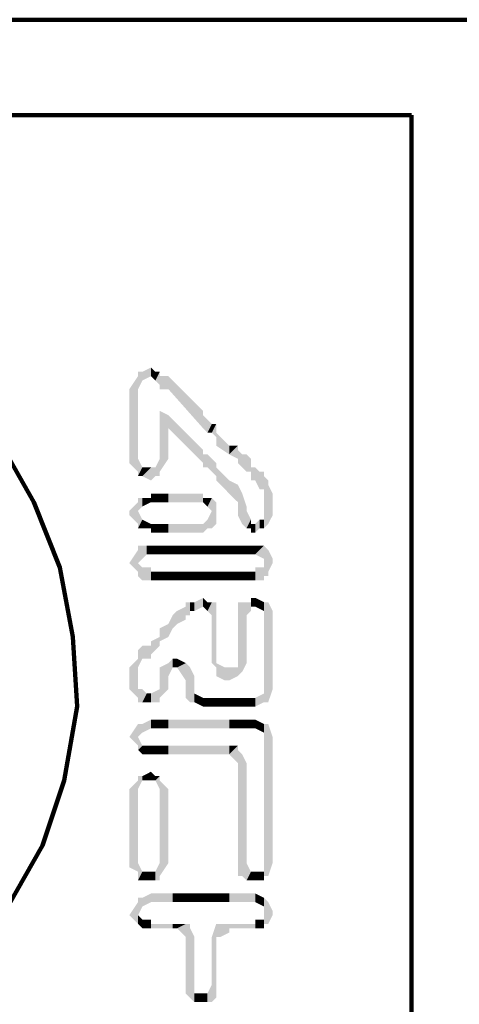
# Model space of a CAD drawing. Units: inches. Extents: x 1 to 396, y -1 to 505.
# Drawn here: x 21 to 24, y 114 to 121 of the extents above; entities that cross this region are included whole.
import ezdxf

# ---------------------------------------------------------------- set-up
doc = ezdxf.new("R2010")
doc.units = ezdxf.units.IN
doc.layers.add('H', color=7, linetype='CONTINUOUS', lineweight=100)
doc.layers.add('P', color=250, linetype='CONTINUOUS', lineweight=100)

msp = doc.modelspace()

# ---------------------------------------------------------------- hatches: boundary and pattern name
at = {"layer": 'H', "linetype": 'CONTINUOUS'}
for points in [[(22.0556, 118.3611), (22.0278, 118.3611), (22.0278, 118.25)], [(22.0556, 118.3611), (22.0556, 118.3056), (22.0278, 118.25)], [(22.0278, 118.3611), (22.0278, 118.3333), (22.0278, 117.6944)], [(22.0278, 118.3611), (22.0278, 118.25), (22.0278, 117.6944)], [(22.1111, 118.3889), (22.0556, 118.3611), (22.0556, 118.3056)], [(22.1111, 118.3889), (22.1111, 118.3333), (22.0556, 118.3056)], [(22.1389, 118.3611), (22.1111, 118.3889), (22.1111, 118.3333)], [(22.1389, 118.3611), (22.1389, 118.3056), (22.1111, 118.3333)], [(22.1667, 118.3611), (22.1389, 118.3611), (22.1389, 118.3056)], [(22.1667, 118.3611), (22.1667, 118.2778), (22.1389, 118.3056)], [(22.1667, 118.3333), (22.1667, 118.3611), (22.1667, 118.25)], [(22.1667, 118.3611), (22.1667, 118.25), (22.1667, 118.2778)], [(22.0278, 118.3333), (21.9722, 118.25), (21.9722, 117.7778)], [(22.0278, 118.3333), (22.0278, 117.7222), (21.9722, 117.7778)], [(22.0278, 118.3333), (22.0278, 117.6944), (22.0278, 117.7222)], [(22.2222, 118.3333), (22.1667, 118.3333), (22.1667, 118.25)], [(22.2222, 118.3333), (22.2222, 118.25), (22.1667, 118.25)], [(22.4444, 118.1111), (22.2222, 118.3333), (22.2222, 118.25)], [(22.4444, 118.1111), (22.4444, 118), (22.2222, 118.25)], [(22.1667, 118.1111), (22.1667, 118.1389), (22.1667, 117.6944)], [(22.2222, 118.0833), (22.1667, 118.1111), (22.1667, 117.7222)], [(22.1667, 118.1111), (22.1667, 117.7222), (22.1667, 117.6944)], [(22.4444, 118.0833), (22.4444, 118.1111), (22.4444, 118)], [(22.2222, 118.0833), (22.2222, 117.8056), (22.1667, 117.7222)], [(22.4444, 117.8611), (22.2222, 118.0833), (22.2222, 118)], [(22.4722, 118.0556), (22.4444, 118.0833), (22.4444, 118)], [(22.4722, 118.0556), (22.4722, 117.9722), (22.4444, 118)], [(22.5, 118.0278), (22.4722, 118.0556), (22.4722, 117.9722)], [(22.4444, 117.8611), (22.4444, 117.7778), (22.2222, 118)], [(22.5, 118.0278), (22.5, 117.9722), (22.4722, 117.9722)], [(22.5278, 118.0278), (22.5, 118.0278), (22.5, 117.9722)], [(22.5278, 118.0278), (22.5278, 117.9444), (22.5, 117.9722)], [(22.5278, 118), (22.5278, 118.0278), (22.5278, 117.9167)], [(22.5278, 118.0278), (22.5278, 117.9167), (22.5278, 117.9444)], [(22.5278, 117.9722), (22.5278, 118), (22.5278, 117.9167)], [(22.6111, 117.8889), (22.5278, 117.9722), (22.5278, 117.8889)], [(22.5278, 117.9722), (22.5278, 117.8889), (22.5278, 117.9167)], [(22.4444, 117.8333), (22.4444, 117.8611), (22.4444, 117.7778)], [(22.6111, 117.8889), (22.6111, 117.8333), (22.5278, 117.8889)], [(22.6667, 117.8889), (22.6111, 117.8889), (22.6111, 117.8333)], [(22.6667, 117.8889), (22.6667, 117.8056), (22.6111, 117.8333)], [(22.6667, 117.8611), (22.6667, 117.8889), (22.6667, 117.8056)], [(22.6944, 117.8333), (22.6667, 117.8611), (22.6667, 117.7778)], [(22.6667, 117.8611), (22.6667, 117.7778), (22.6667, 117.8056)], [(22.0556, 117.75), (22.0278, 117.8056), (22.0278, 117.6944)], [(22.1667, 117.8056), (22.1389, 117.75), (22.1389, 117.6944)], [(22.1667, 117.8056), (22.1667, 117.6944), (22.1389, 117.6944)], [(22.4722, 117.8333), (22.4444, 117.8333), (22.4444, 117.75)], [(22.4722, 117.8333), (22.4722, 117.75), (22.4444, 117.75)], [(22.4444, 117.8333), (22.4444, 117.75), (22.4444, 117.7778)], [(22.5, 117.8056), (22.4722, 117.8333), (22.4722, 117.75)], [(22.5, 117.8056), (22.5, 117.7222), (22.4722, 117.75)], [(22.5278, 117.7778), (22.5, 117.8056), (22.5, 117.7222)], [(22.6944, 117.8333), (22.6944, 117.75), (22.6667, 117.7778)], [(22.7222, 117.8333), (22.6944, 117.8333), (22.6944, 117.75)], [(22.7222, 117.8333), (22.7222, 117.7222), (22.6944, 117.75)], [(22.75, 117.8056), (22.7222, 117.8333), (22.7222, 117.7222)], [(22.75, 117.8056), (22.75, 117.7222), (22.7222, 117.7222)], [(22.75, 117.75), (22.75, 117.8056), (22.75, 117.7222)], [(22.0556, 117.75), (22.0556, 117.6944), (22.0278, 117.6944)], [(22.1111, 117.75), (22.0556, 117.75), (22.0556, 117.6944)], [(22.1111, 117.75), (22.1111, 117.6667), (22.0556, 117.6944)], [(22.1389, 117.75), (22.1111, 117.75), (22.1111, 117.6667)], [(22.1389, 117.75), (22.1389, 117.6944), (22.1111, 117.6667)], [(22.5278, 117.7778), (22.5278, 117.6944), (22.5, 117.7222)], [(22.5278, 117.75), (22.5278, 117.7778), (22.5278, 117.6667)], [(22.5278, 117.7778), (22.5278, 117.6667), (22.5278, 117.6944)], [(22.6111, 117.6667), (22.5278, 117.75), (22.5278, 117.6667)], [(22.7778, 117.75), (22.75, 117.75), (22.75, 117.6667)], [(22.7778, 117.75), (22.7778, 117.6667), (22.75, 117.6667)], [(22.75, 117.75), (22.75, 117.6667), (22.75, 117.7222)], [(22.8056, 117.7222), (22.7778, 117.75), (22.7778, 117.6667)], [(22.8056, 117.7222), (22.8056, 117.6111), (22.7778, 117.6667)], [(22.8333, 117.7222), (22.8056, 117.7222), (22.8056, 117.6111)], [(22.8333, 117.7222), (22.8333, 117.6111), (22.8056, 117.6111)], [(22.8333, 117.6944), (22.8333, 117.7222), (22.8333, 117.6111)], [(22.6111, 117.6667), (22.6111, 117.5833), (22.5278, 117.6667)], [(22.6667, 117.6389), (22.6111, 117.6667), (22.6111, 117.5833)], [(22.8611, 117.6667), (22.8333, 117.6944), (22.8333, 117.4722)], [(22.8333, 117.6944), (22.8333, 117.5278), (22.8333, 117.6111)], [(22.8611, 117.6667), (22.8333, 117.4722), (22.8333, 117.3611)], [(22.8611, 117.6667), (22.8611, 117.3889), (22.8333, 117.3611)], [(22.8611, 117.6389), (22.8611, 117.6667), (22.8611, 117.3889)], [(22.6667, 117.6389), (22.6667, 117.5278), (22.6111, 117.5833)], [(22.6944, 117.5833), (22.6667, 117.6389), (22.6667, 117.4444)], [(22.6667, 117.6389), (22.6667, 117.4722), (22.6667, 117.5278)], [(22.8889, 117.5833), (22.8611, 117.6389), (22.8611, 117.3889)], [(22.0556, 117.5556), (22.0278, 117.5556), (22.0278, 117.4722)], [(22.0556, 117.5556), (22.0556, 117.5), (22.0278, 117.4722)], [(22.0278, 117.5556), (22.0278, 117.5278), (22.0278, 117.3889)], [(22.0278, 117.5556), (22.0278, 117.4722), (22.0278, 117.3889)], [(22.1111, 117.5556), (22.0556, 117.5556), (22.0556, 117.5)], [(22.1111, 117.5556), (22.1111, 117.5278), (22.0556, 117.5)], [(22.1389, 117.5833), (22.1111, 117.5833), (22.1111, 117.5278)], [(22.1389, 117.5833), (22.1389, 117.5278), (22.1111, 117.5278)], [(22.1667, 117.5833), (22.1389, 117.5833), (22.1389, 117.5278)], [(22.1667, 117.5833), (22.1667, 117.5278), (22.1389, 117.5278)], [(22.2222, 117.5833), (22.1667, 117.5833), (22.1667, 117.5278)], [(22.2222, 117.5833), (22.2222, 117.5278), (22.1667, 117.5278)], [(22.4444, 117.5833), (22.2222, 117.5833), (22.2222, 117.5278)], [(22.4444, 117.5833), (22.4444, 117.5278), (22.2222, 117.5278)], [(22.4444, 117.5556), (22.4444, 117.5833), (22.4444, 117.5278)], [(22.4722, 117.5556), (22.4444, 117.5556), (22.4444, 117.5278)], [(22.4722, 117.5556), (22.4722, 117.5), (22.4444, 117.5278)], [(22.5, 117.5556), (22.4722, 117.5556), (22.4722, 117.5)], [(22.5, 117.5556), (22.5, 117.4722), (22.4722, 117.5)], [(22.5278, 117.5278), (22.5, 117.5556), (22.5, 117.4722)], [(22.6944, 117.5833), (22.6944, 117.3889), (22.6667, 117.4444)], [(22.7222, 117.5), (22.6944, 117.5833), (22.6944, 117.3889)], [(22.8889, 117.5833), (22.8889, 117.4444), (22.8611, 117.3889)], [(22.8889, 117.5278), (22.8889, 117.5833), (22.8889, 117.4444)], [(22.0278, 117.5278), (21.9722, 117.4722), (21.9722, 117.4444)], [(22.0278, 117.5278), (22.0278, 117.3889), (21.9722, 117.4444)], [(22.0556, 117.4167), (22.0278, 117.4722), (22.0278, 117.3611)], [(22.0278, 117.4722), (22.0278, 117.3611), (22.0278, 117.3889)], [(22.5, 117.4722), (22.4722, 117.4167), (22.4722, 117.3611)], [(22.5, 117.4722), (22.5, 117.3611), (22.4722, 117.3611)], [(22.5278, 117.5278), (22.5, 117.4722), (22.5, 117.3611)], [(22.5278, 117.5278), (22.5278, 117.3889), (22.5, 117.3611)], [(22.5278, 117.4722), (22.5278, 117.5278), (22.5278, 117.3889)], [(22.7222, 117.5), (22.7222, 117.3611), (22.6944, 117.3889)], [(22.75, 117.4167), (22.7222, 117.4722), (22.7222, 117.3611)], [(22.0556, 117.4167), (22.0556, 117.3611), (22.0278, 117.3611)], [(22.1111, 117.3889), (22.0556, 117.4167), (22.0556, 117.3611)], [(22.4722, 117.4167), (22.4444, 117.3889), (22.4444, 117.3333)], [(22.4722, 117.4167), (22.4722, 117.3611), (22.4444, 117.3333)], [(22.75, 117.4167), (22.75, 117.3611), (22.7222, 117.3611)], [(22.75, 117.3889), (22.75, 117.4167), (22.75, 117.3611)], [(22.8056, 117.4167), (22.7778, 117.3889), (22.7778, 117.3333)], [(22.8056, 117.4167), (22.8056, 117.3611), (22.7778, 117.3333)], [(22.8333, 117.4167), (22.8056, 117.4167), (22.8056, 117.3611)], [(22.8333, 117.4167), (22.8333, 117.3611), (22.8056, 117.3611)], [(22.1111, 117.3889), (22.1111, 117.3611), (22.0556, 117.3611)], [(22.1389, 117.3889), (22.1111, 117.3889), (22.1111, 117.3333)], [(22.1389, 117.3889), (22.1389, 117.3333), (22.1111, 117.3333)], [(22.1111, 117.3889), (22.1111, 117.3333), (22.1111, 117.3611)], [(22.1667, 117.3889), (22.1389, 117.3889), (22.1389, 117.3333)], [(22.1667, 117.3889), (22.1667, 117.3333), (22.1389, 117.3333)], [(22.2222, 117.3889), (22.1667, 117.3889), (22.1667, 117.3333)], [(22.2222, 117.3889), (22.2222, 117.3333), (22.1667, 117.3333)], [(22.4444, 117.3889), (22.2222, 117.3889), (22.2222, 117.3333)], [(22.4444, 117.3889), (22.4444, 117.3333), (22.2222, 117.3333)], [(22.7778, 117.3889), (22.75, 117.3889), (22.75, 117.3333)], [(22.7778, 117.3889), (22.7778, 117.3333), (22.75, 117.3333)], [(22.75, 117.3889), (22.75, 117.3333), (22.75, 117.3611)], [(22.0278, 117.2222), (22.0278, 117.0833), (21.9722, 117.1389)], [(22.0556, 117.25), (22.0278, 117.25), (22.0278, 117.1389)], [(22.0556, 117.25), (22.0556, 117.1667), (22.0278, 117.1389)], [(22.0278, 117.25), (22.0278, 117.1389), (22.0278, 117.0556)], [(22.0278, 117.2222), (22.0278, 117.0556), (22.0278, 117.0833)], [(22.0833, 117.25), (22.0556, 117.25), (22.0556, 117.1667)], [(22.0833, 117.25), (22.0833, 117.1944), (22.0556, 117.1667)], [(22.1111, 117.25), (22.0833, 117.25), (22.0833, 117.1944)], [(22.1111, 117.25), (22.1111, 117.1944), (22.0833, 117.1944)], [(22.1667, 117.25), (22.1111, 117.25), (22.1111, 117.1944)], [(22.1667, 117.25), (22.1667, 117.1944), (22.1111, 117.1944)], [(22.2222, 117.25), (22.1667, 117.25), (22.1667, 117.1944)], [(22.2222, 117.25), (22.2222, 117.1944), (22.1667, 117.1944)], [(22.25, 117.25), (22.2222, 117.25), (22.2222, 117.1944)], [(22.25, 117.25), (22.25, 117.1944), (22.2222, 117.1944)], [(22.2778, 117.25), (22.25, 117.25), (22.25, 117.1944)], [(22.2778, 117.25), (22.2778, 117.1944), (22.25, 117.1944)], [(22.3333, 117.25), (22.2778, 117.25), (22.2778, 117.1944)], [(22.3333, 117.25), (22.3333, 117.1944), (22.2778, 117.1944)], [(22.3611, 117.25), (22.3333, 117.25), (22.3333, 117.1944)], [(22.3611, 117.25), (22.3611, 117.1944), (22.3333, 117.1944)], [(22.3889, 117.25), (22.3611, 117.25), (22.3611, 117.1944)], [(22.3889, 117.25), (22.3889, 117.1944), (22.3611, 117.1944)], [(22.4444, 117.25), (22.3889, 117.25), (22.3889, 117.1944)], [(22.4444, 117.25), (22.4444, 117.1944), (22.3889, 117.1944)], [(22.4722, 117.25), (22.4444, 117.25), (22.4444, 117.1944)], [(22.4722, 117.25), (22.4722, 117.1944), (22.4444, 117.1944)], [(22.5, 117.25), (22.4722, 117.25), (22.4722, 117.1944)], [(22.5, 117.25), (22.5, 117.1944), (22.4722, 117.1944)], [(22.5278, 117.25), (22.5, 117.25), (22.5, 117.1944)], [(22.5278, 117.25), (22.5278, 117.1944), (22.5, 117.1944)], [(22.5833, 117.25), (22.5278, 117.25), (22.5278, 117.1944)], [(22.5833, 117.25), (22.5833, 117.1944), (22.5278, 117.1944)], [(22.6111, 117.25), (22.5833, 117.25), (22.5833, 117.1944)], [(22.6111, 117.25), (22.6111, 117.1944), (22.5833, 117.1944)], [(22.6667, 117.25), (22.6111, 117.25), (22.6111, 117.1944)], [(22.6667, 117.25), (22.6667, 117.1944), (22.6111, 117.1944)], [(22.6944, 117.25), (22.6667, 117.25), (22.6667, 117.1944)], [(22.6944, 117.25), (22.6944, 117.1944), (22.6667, 117.1944)], [(22.7222, 117.25), (22.6944, 117.25), (22.6944, 117.1944)], [(22.7222, 117.25), (22.7222, 117.1944), (22.6944, 117.1944)], [(22.75, 117.25), (22.7222, 117.25), (22.7222, 117.1944)], [(22.75, 117.25), (22.75, 117.1944), (22.7222, 117.1944)], [(22.7778, 117.25), (22.75, 117.25), (22.75, 117.1944)], [(22.7778, 117.25), (22.7778, 117.1944), (22.75, 117.1944)], [(22.8333, 117.25), (22.7778, 117.25), (22.7778, 117.1944)], [(22.8333, 117.25), (22.8333, 117.1667), (22.7778, 117.1944)], [(22.8611, 117.2222), (22.8333, 117.25), (22.8333, 117.0556)], [(22.8333, 117.25), (22.8333, 117.1389), (22.8333, 117.0556)], [(22.8333, 117.25), (22.8333, 117.1389), (22.8333, 117.1667)], [(22.8611, 117.2222), (22.8611, 117.0556), (22.8333, 117.0556)], [(22.8889, 117.1667), (22.8611, 117.2222), (22.8611, 117.0833)], [(22.8889, 117.1667), (22.8889, 117.1389), (22.8611, 117.0833)], [(22.0556, 117.1111), (22.0278, 117.1389), (22.0278, 117.0556)], [(22.0556, 117.1111), (22.0556, 117.0278), (22.0278, 117.0556)], [(22.0833, 117.1111), (22.0556, 117.1111), (22.0556, 117.0278)], [(22.0833, 117.1111), (22.0833, 117.0278), (22.0556, 117.0278)], [(22.1111, 117.1111), (22.0833, 117.1111), (22.0833, 117.0278)], [(22.1111, 117.1111), (22.1111, 117.0278), (22.0833, 117.0278)], [(22.1111, 117.0833), (22.1111, 117.1111), (22.1111, 117.0278)], [(22.8333, 117.1111), (22.7778, 117.1111), (22.7778, 117.0278)], [(22.8333, 117.1111), (22.8333, 117.0278), (22.7778, 117.0278)], [(22.1667, 117.0833), (22.1111, 117.0833), (22.1111, 117.0278)], [(22.1667, 117.0833), (22.1667, 117.0278), (22.1111, 117.0278)], [(22.2222, 117.0833), (22.1667, 117.0833), (22.1667, 117.0278)], [(22.2222, 117.0833), (22.2222, 117.0278), (22.1667, 117.0278)], [(22.25, 117.0833), (22.2222, 117.0833), (22.2222, 117.0278)], [(22.25, 117.0833), (22.25, 117.0278), (22.2222, 117.0278)], [(22.2778, 117.0833), (22.25, 117.0833), (22.25, 117.0278)], [(22.2778, 117.0833), (22.2778, 117.0278), (22.25, 117.0278)], [(22.3333, 117.0833), (22.2778, 117.0833), (22.2778, 117.0278)], [(22.3333, 117.0833), (22.3333, 117.0278), (22.2778, 117.0278)], [(22.3611, 117.0833), (22.3333, 117.0833), (22.3333, 117.0278)], [(22.3611, 117.0833), (22.3611, 117.0278), (22.3333, 117.0278)], [(22.3889, 117.0833), (22.3611, 117.0833), (22.3611, 117.0278)], [(22.3889, 117.0833), (22.3889, 117.0278), (22.3611, 117.0278)], [(22.4444, 117.0833), (22.3889, 117.0833), (22.3889, 117.0278)], [(22.4444, 117.0833), (22.4444, 117.0278), (22.3889, 117.0278)], [(22.4722, 117.0833), (22.4444, 117.0833), (22.4444, 117.0278)], [(22.4722, 117.0833), (22.4722, 117.0278), (22.4444, 117.0278)], [(22.5, 117.0833), (22.4722, 117.0833), (22.4722, 117.0278)], [(22.5, 117.0833), (22.5, 117.0278), (22.4722, 117.0278)], [(22.5278, 117.0833), (22.5, 117.0833), (22.5, 117.0278)], [(22.5278, 117.0833), (22.5278, 117.0278), (22.5, 117.0278)], [(22.5833, 117.0833), (22.5278, 117.0833), (22.5278, 117.0278)], [(22.5833, 117.0833), (22.5833, 117.0278), (22.5278, 117.0278)], [(22.6111, 117.0833), (22.5833, 117.0833), (22.5833, 117.0278)], [(22.6111, 117.0833), (22.6111, 117.0278), (22.5833, 117.0278)], [(22.6667, 117.0833), (22.6111, 117.0833), (22.6111, 117.0278)], [(22.6667, 117.0833), (22.6667, 117.0278), (22.6111, 117.0278)], [(22.6944, 117.0833), (22.6667, 117.0833), (22.6667, 117.0278)], [(22.6944, 117.0833), (22.6944, 117.0278), (22.6667, 117.0278)], [(22.7222, 117.0833), (22.6944, 117.0833), (22.6944, 117.0278)], [(22.7222, 117.0833), (22.7222, 117.0278), (22.6944, 117.0278)], [(22.75, 117.0833), (22.7222, 117.0833), (22.7222, 117.0278)], [(22.75, 117.0833), (22.75, 117.0278), (22.7222, 117.0278)], [(22.7778, 117.0833), (22.75, 117.0833), (22.75, 117.0278)], [(22.7778, 117.0833), (22.7778, 117.0278), (22.75, 117.0278)], [(22.4444, 116.9167), (22.3889, 116.8889), (22.3889, 116.8333)], [(22.4444, 116.9167), (22.4444, 116.8611), (22.3889, 116.8333)], [(22.4722, 116.8889), (22.4444, 116.9167), (22.4444, 116.8611)], [(22.7778, 116.9167), (22.75, 116.9167), (22.75, 116.8611)], [(22.7778, 116.9167), (22.7778, 116.8611), (22.75, 116.8611)], [(22.75, 116.9167), (22.75, 116.8889), (22.75, 116.8333)], [(22.75, 116.9167), (22.75, 116.8611), (22.75, 116.8333)], [(22.8333, 116.8889), (22.7778, 116.9167), (22.7778, 116.8611)], [(22.3333, 116.8611), (22.2778, 116.8333), (22.2778, 116.75)], [(22.3333, 116.8611), (22.3333, 116.7778), (22.2778, 116.75)], [(22.3611, 116.8889), (22.3333, 116.8889), (22.3333, 116.8056)], [(22.3611, 116.8889), (22.3611, 116.8056), (22.3333, 116.8056)], [(22.3333, 116.8889), (22.3333, 116.8611), (22.3333, 116.7778)], [(22.3333, 116.8889), (22.3333, 116.8056), (22.3333, 116.7778)], [(22.3889, 116.8889), (22.3611, 116.8889), (22.3611, 116.8333)], [(22.3889, 116.8889), (22.3889, 116.8333), (22.3611, 116.8333)], [(22.4722, 116.8889), (22.4722, 116.8333), (22.4444, 116.8611)], [(22.5, 116.8889), (22.4722, 116.8889), (22.4722, 116.8333)], [(22.5, 116.8889), (22.5, 116.8056), (22.4722, 116.8333)], [(22.5278, 116.8889), (22.5, 116.8889), (22.5, 116.5)], [(22.5278, 116.8889), (22.5278, 116.4722), (22.5, 116.5)], [(22.5278, 116.8611), (22.5278, 116.8889), (22.5278, 116.4167)], [(22.5278, 116.8889), (22.5278, 116.4167), (22.5278, 116.4444)], [(22.5278, 116.8889), (22.5278, 116.4444), (22.5278, 116.4722)], [(22.5278, 116.8333), (22.5278, 116.8611), (22.5278, 116.4167)], [(22.6944, 116.8889), (22.6667, 116.8889), (22.6667, 116.4167)], [(22.6944, 116.8889), (22.6944, 116.4444), (22.6667, 116.4167)], [(22.6667, 116.8889), (22.6667, 116.8056), (22.6667, 116.4167)], [(22.7222, 116.8889), (22.6944, 116.8889), (22.6944, 116.4444)], [(22.7222, 116.8889), (22.7222, 116.5), (22.6944, 116.4444)], [(22.75, 116.8889), (22.7222, 116.8889), (22.7222, 116.8056)], [(22.75, 116.8889), (22.75, 116.8333), (22.7222, 116.8056)], [(22.8333, 116.8889), (22.8333, 116.8333), (22.7778, 116.8611)], [(22.8611, 116.8889), (22.8333, 116.8889), (22.8333, 116.25)], [(22.8611, 116.8889), (22.8611, 116.25), (22.8333, 116.25)], [(22.8333, 116.8889), (22.8333, 116.3333), (22.8333, 116.25)], [(22.8333, 116.8889), (22.8333, 116.8056), (22.8333, 116.8333)], [(22.8889, 116.8333), (22.8611, 116.8889), (22.8611, 116.25)], [(22.25, 116.8056), (22.2222, 116.75), (22.2222, 116.6667)], [(22.25, 116.8056), (22.25, 116.7222), (22.2222, 116.6667)], [(22.2778, 116.8333), (22.25, 116.8056), (22.25, 116.7222)], [(22.2778, 116.8333), (22.2778, 116.75), (22.25, 116.7222)], [(22.8889, 116.8333), (22.8889, 116.3333), (22.8611, 116.25)], [(22.8889, 116.8056), (22.8889, 116.8333), (22.8889, 116.3333)], [(22.2222, 116.75), (22.1667, 116.7222), (22.1667, 116.6389)], [(22.2222, 116.75), (22.2222, 116.6667), (22.1667, 116.6389)], [(22.1667, 116.7222), (22.1667, 116.6944), (22.1667, 116.6111)], [(22.1667, 116.7222), (22.1667, 116.6389), (22.1667, 116.6111)], [(22.1667, 116.6667), (22.1111, 116.6389), (22.1111, 116.5556)], [(22.1667, 116.6667), (22.1667, 116.6111), (22.1111, 116.5556)], [(22.0556, 116.6111), (22.0278, 116.5833), (22.0278, 116.4722)], [(22.0556, 116.6111), (22.0556, 116.5278), (22.0278, 116.4722)], [(22.0833, 116.6111), (22.0556, 116.6111), (22.0556, 116.5278)], [(22.0833, 116.6111), (22.0833, 116.5278), (22.0556, 116.5278)], [(22.1111, 116.6111), (22.0833, 116.6111), (22.0833, 116.5278)], [(22.1111, 116.6111), (22.1111, 116.5278), (22.0833, 116.5278)], [(22.0278, 116.5278), (21.9722, 116.4722), (21.9722, 116.3333)], [(22.0278, 116.5278), (22.0278, 116.2778), (21.9722, 116.3333)], [(22.0278, 116.5833), (22.0278, 116.5556), (22.0278, 116.25)], [(22.0278, 116.5833), (22.0278, 116.4722), (22.0278, 116.25)], [(22.0278, 116.5556), (22.0278, 116.25), (22.0278, 116.2778)], [(22.25, 116.5278), (22.2222, 116.5), (22.2222, 116.4167)], [(22.25, 116.5278), (22.25, 116.4722), (22.2222, 116.4167)], [(22.2778, 116.5278), (22.25, 116.5278), (22.25, 116.4722)], [(22.2778, 116.5278), (22.2778, 116.4722), (22.25, 116.4722)], [(22.3333, 116.5), (22.2778, 116.5278), (22.2778, 116.4722)], [(22.2222, 116.5), (22.1667, 116.4722), (22.1667, 116.2778)], [(22.2222, 116.5), (22.2222, 116.3333), (22.1667, 116.2778)], [(22.1667, 116.4722), (22.1667, 116.3889), (22.1667, 116.25)], [(22.3333, 116.5), (22.3333, 116.3889), (22.2778, 116.4722)], [(22.3611, 116.4722), (22.3333, 116.5), (22.3333, 116.2778)], [(22.3333, 116.5), (22.3333, 116.2778), (22.3333, 116.3333)], [(22.3611, 116.4722), (22.3611, 116.25), (22.3333, 116.2778)], [(22.3889, 116.4167), (22.3611, 116.4722), (22.3611, 116.25)], [(22.5833, 116.4722), (22.5278, 116.5), (22.5278, 116.4167)], [(22.5833, 116.4722), (22.5833, 116.3889), (22.5278, 116.4167)], [(22.6111, 116.4722), (22.5833, 116.4722), (22.5833, 116.3889)], [(22.6111, 116.4722), (22.6111, 116.3889), (22.5833, 116.3889)], [(22.6667, 116.4722), (22.6111, 116.4722), (22.6111, 116.3889)], [(22.6667, 116.4722), (22.6667, 116.4167), (22.6111, 116.3889)], [(22.3889, 116.4167), (22.3889, 116.25), (22.3611, 116.25)], [(22.0556, 116.3333), (22.0278, 116.3333), (22.0278, 116.25)], [(22.0556, 116.3333), (22.0556, 116.25), (22.0278, 116.25)], [(22.0833, 116.3056), (22.0556, 116.3333), (22.0556, 116.25)], [(22.1667, 116.3333), (22.1111, 116.3056), (22.1111, 116.25)], [(22.1667, 116.3333), (22.1667, 116.25), (22.1111, 116.25)], [(22.3889, 116.3056), (22.3889, 116.3333), (22.3889, 116.25)], [(22.0833, 116.3056), (22.0833, 116.25), (22.0556, 116.25)], [(22.1111, 116.3056), (22.0833, 116.3056), (22.0833, 116.25)], [(22.1111, 116.3056), (22.1111, 116.25), (22.0833, 116.25)], [(22.4444, 116.2778), (22.3889, 116.3056), (22.3889, 116.25)], [(22.4444, 116.2778), (22.4444, 116.2222), (22.3889, 116.25)], [(22.4722, 116.2778), (22.4444, 116.2778), (22.4444, 116.2222)], [(22.4722, 116.2778), (22.4722, 116.2222), (22.4444, 116.2222)], [(22.5, 116.2778), (22.4722, 116.2778), (22.4722, 116.2222)], [(22.5, 116.2778), (22.5, 116.2222), (22.4722, 116.2222)], [(22.5278, 116.2778), (22.5, 116.2778), (22.5, 116.2222)], [(22.5278, 116.2778), (22.5278, 116.2222), (22.5, 116.2222)], [(22.5833, 116.2778), (22.5278, 116.2778), (22.5278, 116.2222)], [(22.5833, 116.2778), (22.5833, 116.2222), (22.5278, 116.2222)], [(22.6111, 116.2778), (22.5833, 116.2778), (22.5833, 116.2222)], [(22.6111, 116.2778), (22.6111, 116.2222), (22.5833, 116.2222)], [(22.6667, 116.2778), (22.6111, 116.2778), (22.6111, 116.2222)], [(22.6667, 116.2778), (22.6667, 116.2222), (22.6111, 116.2222)], [(22.6944, 116.2778), (22.6667, 116.2778), (22.6667, 116.2222)], [(22.6944, 116.2778), (22.6944, 116.2222), (22.6667, 116.2222)], [(22.7222, 116.2778), (22.6944, 116.2778), (22.6944, 116.2222)], [(22.7222, 116.2778), (22.7222, 116.2222), (22.6944, 116.2222)], [(22.75, 116.2778), (22.7222, 116.2778), (22.7222, 116.2222)], [(22.75, 116.2778), (22.75, 116.2222), (22.7222, 116.2222)], [(22.7778, 116.2778), (22.75, 116.2778), (22.75, 116.2222)], [(22.7778, 116.2778), (22.7778, 116.2222), (22.75, 116.2222)], [(22.8333, 116.3056), (22.7778, 116.2778), (22.7778, 116.2222)], [(22.8333, 116.3056), (22.8333, 116.25), (22.7778, 116.2222)], [(22.0278, 116.1111), (22.0278, 115.9722), (21.9722, 116.0278)], [(22.0556, 116.1111), (22.0278, 116.1111), (22.0278, 116.0278)], [(22.0556, 116.1111), (22.0556, 116.0556), (22.0278, 116.0278)], [(22.0278, 116.1111), (22.0278, 116.0278), (22.0278, 115.9444)], [(22.0278, 116.1111), (22.0278, 115.9444), (22.0278, 115.9722)], [(22.1111, 116.1389), (22.0556, 116.1111), (22.0556, 116.0556)], [(22.1111, 116.1389), (22.1111, 116.0833), (22.0556, 116.0556)], [(22.1389, 116.1389), (22.1111, 116.1389), (22.1111, 116.0833)], [(22.1389, 116.1389), (22.1389, 116.0833), (22.1111, 116.0833)], [(22.1667, 116.1389), (22.1389, 116.1389), (22.1389, 116.0833)], [(22.1667, 116.1389), (22.1667, 116.0833), (22.1389, 116.0833)], [(22.2222, 116.1389), (22.1667, 116.1389), (22.1667, 116.0833)], [(22.2222, 116.1389), (22.2222, 116.0833), (22.1667, 116.0833)], [(22.6111, 116.1389), (22.2222, 116.1389), (22.2222, 116.0833)], [(22.6111, 116.1389), (22.6111, 116.0833), (22.2222, 116.0833)], [(22.6667, 116.1389), (22.6111, 116.1389), (22.6111, 116.0833)], [(22.6667, 116.1389), (22.6667, 116.0833), (22.6111, 116.0833)], [(22.6944, 116.1389), (22.6667, 116.1389), (22.6667, 116.0833)], [(22.6944, 116.1389), (22.6944, 116.0833), (22.6667, 116.0833)], [(22.7222, 116.1389), (22.6944, 116.1389), (22.6944, 116.0833)], [(22.7222, 116.1389), (22.7222, 116.0833), (22.6944, 116.0833)], [(22.75, 116.1389), (22.7222, 116.1389), (22.7222, 116.0833)], [(22.75, 116.1389), (22.75, 116.0833), (22.7222, 116.0833)], [(22.7778, 116.1389), (22.75, 116.1389), (22.75, 116.0833)], [(22.7778, 116.1389), (22.7778, 116.0833), (22.75, 116.0833)], [(22.8333, 116.1111), (22.7778, 116.1389), (22.7778, 116.0833)], [(22.8333, 116.1111), (22.8333, 116.0556), (22.7778, 116.0833)], [(22.8611, 116.1111), (22.8333, 116.1111), (22.8333, 115.1389)], [(22.8611, 116.1111), (22.8611, 115.1389), (22.8333, 115.1389)], [(22.8333, 116.1111), (22.8333, 115.2222), (22.8333, 115.1111)], [(22.8333, 116.1111), (22.8333, 115.1389), (22.8333, 115.1111)], [(22.8333, 116.1111), (22.8333, 116.0278), (22.8333, 116.0556)], [(22.8889, 116.0278), (22.8611, 116.1111), (22.8611, 115.1389)], [(22.0556, 115.9722), (22.0278, 116.0278), (22.0278, 115.9444)], [(22.8889, 116.0278), (22.8889, 115.2222), (22.8611, 115.1389)], [(22.0556, 115.9722), (22.0556, 115.9167), (22.0278, 115.9444)], [(22.1111, 115.9722), (22.0556, 115.9722), (22.0556, 115.9167)], [(22.1111, 115.9722), (22.1111, 115.9167), (22.0556, 115.9167)], [(22.1389, 115.9722), (22.1111, 115.9722), (22.1111, 115.9167)], [(22.1389, 115.9722), (22.1389, 115.9167), (22.1111, 115.9167)], [(22.1667, 115.9722), (22.1389, 115.9722), (22.1389, 115.9167)], [(22.1667, 115.9722), (22.1667, 115.9167), (22.1389, 115.9167)], [(22.2222, 115.9722), (22.1667, 115.9722), (22.1667, 115.9167)], [(22.2222, 115.9722), (22.2222, 115.9167), (22.1667, 115.9167)], [(22.6111, 115.9722), (22.2222, 115.9722), (22.2222, 115.9167)], [(22.6111, 115.9722), (22.6111, 115.9167), (22.2222, 115.9167)], [(22.6667, 115.9722), (22.6111, 115.9722), (22.6111, 115.9167)], [(22.6667, 115.9722), (22.6667, 115.8611), (22.6111, 115.9167)], [(22.6667, 115.9444), (22.6667, 115.9722), (22.6667, 115.1944)], [(22.6944, 115.9167), (22.6667, 115.9444), (22.6667, 115.1389)], [(22.6667, 115.9444), (22.6667, 115.1389), (22.6667, 115.1667)], [(22.6667, 115.9444), (22.6667, 115.1667), (22.6667, 115.1944)], [(22.6944, 115.9167), (22.6944, 115.1389), (22.6667, 115.1389)], [(22.7222, 115.8611), (22.6944, 115.9167), (22.6944, 115.1389)], [(22.7222, 115.8611), (22.7222, 115.1111), (22.6944, 115.1389)], [(22.0556, 115.7778), (22.0278, 115.7778), (22.0278, 115.6944)], [(22.0556, 115.7778), (22.0556, 115.75), (22.0278, 115.6944)], [(22.0278, 115.7778), (22.0278, 115.6944), (22.0278, 115.1389)], [(22.1111, 115.8056), (22.0556, 115.7778), (22.0556, 115.75)], [(22.1111, 115.8056), (22.1111, 115.75), (22.0556, 115.75)], [(22.1389, 115.7778), (22.1111, 115.8056), (22.1111, 115.75)], [(22.1389, 115.7778), (22.1389, 115.75), (22.1111, 115.75)], [(22.1667, 115.7778), (22.1389, 115.7778), (22.1389, 115.75)], [(22.1667, 115.7778), (22.1667, 115.6944), (22.1389, 115.75)], [(22.1667, 115.75), (22.1667, 115.7778), (22.1667, 115.1389)], [(22.1667, 115.7778), (22.1667, 115.2222), (22.1667, 115.1111)], [(22.1667, 115.7778), (22.1667, 115.1389), (22.1667, 115.1111)], [(22.0278, 115.75), (21.9722, 115.6944), (21.9722, 115.1944)], [(22.0278, 115.75), (22.0278, 115.1667), (21.9722, 115.1944)], [(22.0278, 115.75), (22.0278, 115.1389), (22.0278, 115.1667)], [(22.2222, 115.6944), (22.1667, 115.75), (22.1667, 115.1389)], [(22.0278, 115.6944), (22.0278, 115.1111), (22.0278, 115.1389)], [(22.2222, 115.6944), (22.2222, 115.2222), (22.1667, 115.1389)], [(22.0556, 115.1667), (22.0278, 115.2222), (22.0278, 115.1111)], [(22.1667, 115.2222), (22.1389, 115.1667), (22.1389, 115.1111)], [(22.1667, 115.2222), (22.1667, 115.1111), (22.1389, 115.1111)], [(22.75, 115.1667), (22.7222, 115.2222), (22.7222, 115.1111)], [(22.0556, 115.1667), (22.0556, 115.1111), (22.0278, 115.1111)], [(22.1111, 115.1667), (22.0556, 115.1667), (22.0556, 115.1111)], [(22.1111, 115.1667), (22.1111, 115.1111), (22.0556, 115.1111)], [(22.1389, 115.1667), (22.1111, 115.1667), (22.1111, 115.1111)], [(22.1389, 115.1667), (22.1389, 115.1111), (22.1111, 115.1111)], [(22.75, 115.1667), (22.75, 115.1111), (22.7222, 115.1111)], [(22.7778, 115.1667), (22.75, 115.1667), (22.75, 115.1111)], [(22.7778, 115.1667), (22.7778, 115.1111), (22.75, 115.1111)], [(22.8333, 115.1667), (22.7778, 115.1667), (22.7778, 115.1111)], [(22.8333, 115.1667), (22.8333, 115.1111), (22.7778, 115.1111)], [(22.1111, 115.0278), (22.0556, 115), (22.0556, 114.9444)], [(22.1111, 115.0278), (22.1111, 114.9722), (22.0556, 114.9444)], [(22.25, 115.0278), (22.1111, 115.0278), (22.1111, 114.9722)], [(22.25, 115.0278), (22.25, 114.9722), (22.1111, 114.9722)], [(22.2778, 115.0278), (22.25, 115.0278), (22.25, 114.9722)], [(22.2778, 115.0278), (22.2778, 114.9722), (22.25, 114.9722)], [(22.3333, 115.0278), (22.2778, 115.0278), (22.2778, 114.9722)], [(22.3333, 115.0278), (22.3333, 114.9722), (22.2778, 114.9722)], [(22.3611, 115.0278), (22.3333, 115.0278), (22.3333, 114.9722)], [(22.3611, 115.0278), (22.3611, 114.9722), (22.3333, 114.9722)], [(22.3889, 115.0278), (22.3611, 115.0278), (22.3611, 114.9722)], [(22.3889, 115.0278), (22.3889, 114.9722), (22.3611, 114.9722)], [(22.4444, 115.0278), (22.3889, 115.0278), (22.3889, 114.9722)], [(22.4444, 115.0278), (22.4444, 114.9722), (22.3889, 114.9722)], [(22.4722, 115.0278), (22.4444, 115.0278), (22.4444, 114.9722)], [(22.4722, 115.0278), (22.4722, 114.9722), (22.4444, 114.9722)], [(22.5, 115.0278), (22.4722, 115.0278), (22.4722, 114.9722)], [(22.5, 115.0278), (22.5, 114.9722), (22.4722, 114.9722)], [(22.5278, 115.0278), (22.5, 115.0278), (22.5, 114.9722)], [(22.5278, 115.0278), (22.5278, 114.9722), (22.5, 114.9722)], [(22.5556, 115.0278), (22.5278, 115.0278), (22.5278, 114.9722)], [(22.5556, 115.0278), (22.5556, 114.9722), (22.5278, 114.9722)], [(22.6111, 115.0278), (22.5556, 115.0278), (22.5556, 114.9722)], [(22.6111, 115.0278), (22.6111, 114.9722), (22.5556, 114.9722)], [(22.7778, 115.0278), (22.6111, 115.0278), (22.6111, 114.9722)], [(22.7778, 115.0278), (22.7778, 114.9722), (22.6111, 114.9722)], [(22.8333, 115), (22.7778, 115.0278), (22.7778, 114.9722)], [(22.0278, 114.9722), (22.0278, 114.8333), (21.9722, 114.8889)], [(22.0556, 115), (22.0278, 115), (22.0278, 114.8889)], [(22.0556, 115), (22.0556, 114.9444), (22.0278, 114.8889)], [(22.0278, 115), (22.0278, 114.8889), (22.0278, 114.8333)], [(22.8333, 115), (22.8333, 114.9444), (22.7778, 114.9722)], [(22.8611, 114.9722), (22.8333, 115), (22.8333, 114.8333)], [(22.8333, 115), (22.8333, 114.8889), (22.8333, 114.8333)], [(22.8333, 115), (22.8333, 114.8889), (22.8333, 114.9444)], [(22.8611, 114.9722), (22.8611, 114.8333), (22.8333, 114.8333)], [(22.8889, 114.9167), (22.8611, 114.9722), (22.8611, 114.8333)], [(22.0556, 114.8611), (22.0278, 114.8889), (22.0278, 114.8333)], [(22.8889, 114.9167), (22.8889, 114.8889), (22.8611, 114.8333)], [(22.0556, 114.8611), (22.0556, 114.8056), (22.0278, 114.8333)], [(22.1111, 114.8611), (22.0556, 114.8611), (22.0556, 114.8056)], [(22.1111, 114.8611), (22.1111, 114.8056), (22.0556, 114.8056)], [(22.1111, 114.8333), (22.1111, 114.8611), (22.1111, 114.8056)], [(22.25, 114.8333), (22.1111, 114.8333), (22.1111, 114.8056)], [(22.25, 114.8333), (22.25, 114.8056), (22.1111, 114.8056)], [(22.2778, 114.8333), (22.25, 114.8333), (22.25, 114.8056)], [(22.2778, 114.8333), (22.2778, 114.8056), (22.25, 114.8056)], [(22.3333, 114.8333), (22.2778, 114.8333), (22.2778, 114.8056)], [(22.3333, 114.8333), (22.3333, 114.75), (22.2778, 114.8056)], [(22.3611, 114.8333), (22.3333, 114.8333), (22.3333, 114.3889)], [(22.3611, 114.8333), (22.3611, 114.3611), (22.3333, 114.3889)], [(22.3333, 114.8333), (22.3333, 114.3889), (22.3333, 114.4167)], [(22.3611, 114.8056), (22.3611, 114.8333), (22.3611, 114.3611)], [(22.5278, 114.8333), (22.5, 114.75), (22.5, 114.3333)], [(22.5278, 114.8333), (22.5278, 114.3611), (22.5, 114.3333)], [(22.5556, 114.8333), (22.5278, 114.8333), (22.5278, 114.75)], [(22.5556, 114.8333), (22.5556, 114.75), (22.5278, 114.75)], [(22.5278, 114.8333), (22.5278, 114.4444), (22.5278, 114.3611)], [(22.6111, 114.8333), (22.5556, 114.8333), (22.5556, 114.75)], [(22.6111, 114.8333), (22.6111, 114.7778), (22.5556, 114.75)], [(22.7778, 114.8333), (22.6111, 114.8333), (22.6111, 114.8056)], [(22.7778, 114.8333), (22.7778, 114.8056), (22.6111, 114.8056)], [(22.8333, 114.8611), (22.7778, 114.8611), (22.7778, 114.8056)], [(22.8333, 114.8611), (22.8333, 114.8056), (22.7778, 114.8056)], [(22.3889, 114.75), (22.3611, 114.8056), (22.3611, 114.3611)], [(22.3889, 114.75), (22.3889, 114.3333), (22.3611, 114.3611)], [(22.3889, 114.3889), (22.3889, 114.4444), (22.3889, 114.3333)], [(22.4444, 114.3889), (22.3889, 114.3889), (22.3889, 114.3333)], [(22.4444, 114.3889), (22.4444, 114.3333), (22.3889, 114.3333)], [(22.4722, 114.3889), (22.4444, 114.3889), (22.4444, 114.3333)], [(22.4722, 114.3889), (22.4722, 114.3333), (22.4444, 114.3333)], [(22.5, 114.4444), (22.4722, 114.3889), (22.4722, 114.3333)], [(22.5, 114.4444), (22.5, 114.3333), (22.4722, 114.3333)]]:
    msp.add_hatch(color=0, dxfattribs=at).paths.add_polyline_path(points)

# ---------------------------------------------------------------- linework, layer by layer
at = {"layer": 'P', "color": 0, "linetype": 'CONTINUOUS'}
for points in [[(24.3889, 120.6111), (3.1111, 120.6111)], [(23.7778, 120), (3.1111, 120)], [(23.7778, 120), (23.7778, 55.1944)], [(21.1944, 114.9444), (21.4167, 115.3333), (21.5556, 115.75), (21.6389, 116.2222), (21.6111, 116.6667), (21.5278, 117.1111), (21.3611, 117.5278), (21.1389, 117.9167)]]:
    msp.add_lwpolyline(points, dxfattribs=at)

doc.saveas('drawing.dxf')
